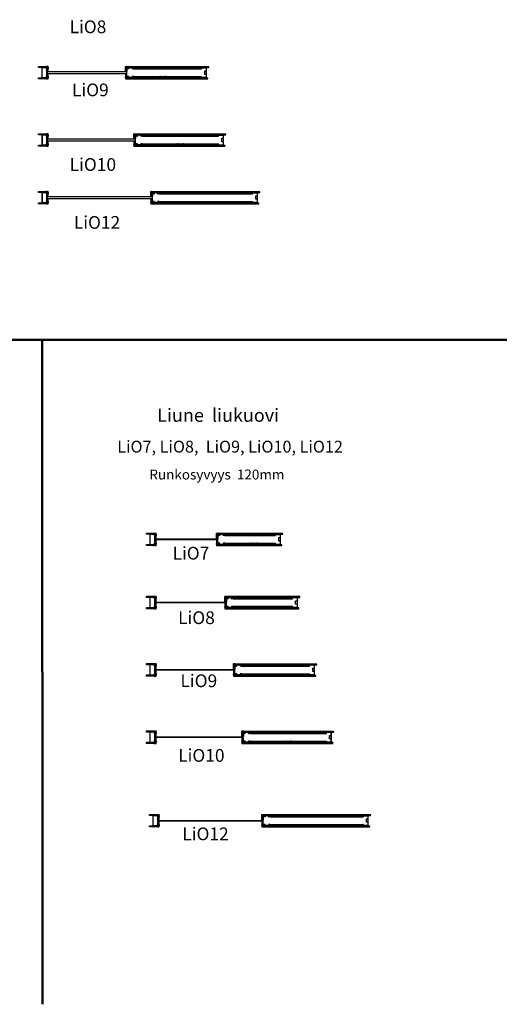
# Model space of a CAD drawing. Units: millimetres. Extents: x -58472 to -17321, y -92486 to -37860.
# Drawn here: x -29473 to -23823, y -61471 to -49873 of the extents above; entities that cross this region are included whole.
import ezdxf

# ---------------------------------------------------------------- set-up
doc = ezdxf.new("R2010")
doc.units = ezdxf.units.MM
doc.header["$MEASUREMENT"] = 0
doc.linetypes.add('DASHDOT', pattern=[1.0001, 0.5, -0.25, 0.0001, -0.25])
doc.layers.add('LIUNE_LEIKKAUS VIEW', color=7, linetype='Continuous', lineweight=25)
doc.layers.add('LIUNE_TEKSTIT', color=7, linetype='Continuous')
doc.styles.add('Arial', font='arial.ttf')
pattern_1 = [(45, (18830.565, -10384.475), (-6.1871843, 6.1871843), [])]
pattern_2 = [(45, (23189.673, -10445.961), (-6.1871843, 6.1871843), [])]
pattern_3 = [(45, (23041.021, -5691.0534), (-6.1871843, 6.1871843), [])]
pattern_4 = [(45, (58572.719, 0.0004), (-6.1871843, 6.1871843), [])]
pattern_5 = [(45, (54524.866, -5665.548), (-6.1871843, 6.1871843), [])]
pattern_6 = [(45, (58694.068, -5691.0534), (-6.1871843, 6.1871843), [])]
pattern_7 = [(45, (54483.692, -10384.475), (-6.1871843, 6.1871843), [])]
pattern_8 = [(45, (70482.615, 1768.717), (-6.1871843, 6.1871843), [])]

# ---------------------------------------------------------------- blocks, each defined once
blk = doc.blocks.new('Temp_120n25')
at = {"lineweight": 5}
h = blk.add_hatch(dxfattribs=at)
h.set_pattern_fill('ANSI31', color=256, scale=70, style=0)
h.set_pattern_definition([(45, (81086.5255, -24811.423), (-6.1871843, 6.1871843), [])])
h.paths.add_polyline_path([(105580, -41760), (105672, -41760), (105672, -41773), (105580, -41773)])
h = blk.add_hatch(dxfattribs=at)
h.set_pattern_fill('ANSI37', color=256, scale=70)
h.set_pattern_definition([(45, (-37.872, -0.15), (-6.18718434, 6.18718434), []), (135, (-37.872, -0.15), (-6.18718434, -6.18718434), [])])
edge = h.paths.add_edge_path()
edge.add_arc((105675, -41761), 1, 90, 180)
edge.add_line((105674, -41761), (105674, -41777))
edge.add_line((105674, -41777), (105681, -41777))
edge.add_line((105681, -41777), (105681, -41772))
edge.add_line((105681, -41772), (105693, -41772))
edge.add_line((105693, -41772), (105693, -41763))
edge.add_arc((105690, -41763), 3, 0, 90)
edge.add_line((105690, -41760), (105675, -41760))
edge = h.paths.add_edge_path()
edge.add_line((105693, -41787), (105681, -41787))
edge.add_line((105681, -41787), (105681, -41782))
edge.add_line((105681, -41782), (105674, -41782))
edge.add_line((105674, -41782), (105674, -41885))
edge.add_line((105674, -41885), (105681, -41885))
edge.add_line((105681, -41885), (105681, -41880))
edge.add_line((105681, -41880), (105693, -41880))
edge.add_line((105693, -41880), (105693, -41850))
edge.add_arc((105692, -41850), 1, 360, 438.3664)
edge.add_line((105692, -41849), (105685, -41848))
edge.add_arc((105685, -41847), 1, 180, 258.3664, ccw=False)
edge.add_line((105684, -41847), (105684, -41833))
edge.add_line((105684, -41833), (105684, -41820))
edge.add_arc((105685, -41820), 1, 101.6336, 180, ccw=False)
edge.add_line((105685, -41819), (105692, -41818))
edge.add_arc((105692, -41817), 1, 281.6336, 360)
edge.add_line((105693, -41817), (105693, -41787))
edge = h.paths.add_edge_path()
edge.add_arc((105690, -41903), 3, 270, 360)
edge.add_line((105693, -41903), (105693, -41895))
edge.add_line((105693, -41895), (105681, -41895))
edge.add_line((105681, -41895), (105681, -41890))
edge.add_line((105681, -41890), (105674, -41890))
edge.add_line((105674, -41890), (105674, -41906))
edge.add_line((105674, -41906), (105690, -41906))
at = {"lineweight": 25}
h = blk.add_hatch(dxfattribs=at)
h.set_pattern_fill('ANSI31', color=256, scale=70, style=0)
h.set_pattern_definition([(45, (81086.5255, -24832.423), (-6.1871843, 6.1871843), [])])
h.paths.add_polyline_path([(105580, -41893), (105672, -41893), (105672, -41906), (105580, -41906)])
for p, q in [((105580, -41760), (105673, -41760)), ((105673, -41773), (105580, -41773)), ((105619, -41776), (105619, -41890)), ((105620, -41777), (105620, -41890)), ((105671, -41773), (105622, -41773)), ((105671, -41775), (105622, -41775)), ((105673, -41789), (105673, -41777)), ((105673, -41788), (105674, -41788)), ((105674, -41761), (105674, -41906)), ((105674, -41788), (105674, -41776)), ((105674, -41777), (105674, -41782)), ((105681, -41777), (105674, -41777)), ((105674, -41778), (105674, -41783)), ((105681, -41782), (105674, -41782)), ((105690, -41760), (105675, -41760)), ((105681, -41777), (105681, -41782)), ((105684, -41833), (105684, -41820)), ((105684, -41847), (105684, -41833)), ((105685, -41819), (105692, -41818)), ((105685, -41848), (105692, -41849)), ((105693, -41817), (105693, -41763)), ((105693, -41772), (105693, -41787)), ((105693, -41903), (105693, -41850)), ((105580, -41893), (105672, -41893)), ((105672, -41906), (105580, -41906)), ((105622, -41892), (105671, -41892)), ((105622, -41893), (105671, -41893)), ((105673, -41890), (105673, -41878)), ((105673, -41878), (105674, -41878)), ((105674, -41890), (105674, -41878)), ((105674, -41884), (105674, -41889)), ((105674, -41885), (105674, -41890)), ((105681, -41885), (105674, -41885)), ((105674, -41906), (105674, -41889)), ((105681, -41890), (105674, -41890)), ((105674, -41906), (105690, -41906)), ((105681, -41885), (105681, -41890)), ((105693, -41880), (105693, -41895))]:
    blk.add_line(p, q, dxfattribs=at)
at = {"linetype": 'DASHDOT', "lineweight": 18, "ltscale": 10}
for p, q in [((105701, -41779), (105666, -41779)), ((105701, -41887), (105666, -41887))]:
    blk.add_line(p, q, dxfattribs=at)
at = {"linetype": 'Continuous'}
for p, q in [((105681, -41772), (105693, -41772)), ((105681, -41777), (105681, -41772)), ((105681, -41787), (105681, -41782)), ((105693, -41787), (105681, -41787)), ((105675, -41885), (105681, -41885)), ((105681, -41880), (105693, -41880)), ((105681, -41885), (105681, -41880)), ((105681, -41895), (105681, -41890)), ((105693, -41895), (105681, -41895))]:
    blk.add_line(p, q, dxfattribs=at)
at = {"lineweight": 25}
for centre, radius, start, end in [((105622, -41776), 3, 90, 180), ((105622, -41777), 2, 90, 180), ((105671, -41776), 3, 0, 90), ((105671, -41777), 2, 0, 90), ((105675, -41761), 1, 90, 180), ((105685, -41820), 1, 101.6336, 180), ((105685, -41847), 1, 180, 258.3664), ((105690, -41763), 3, 0, 90), ((105692, -41817), 1, 281.6336, 0), ((105692, -41850), 1, 0, 78.3664), ((105622, -41890), 3, 179.976, 270.0497), ((105622, -41890), 1.94, 175.3172, 270.7067), ((105671, -41890), 2, 269.9915, 359.9925), ((105671, -41890), 2.98, 269.701, 0.1136), ((105690, -41903), 3, 270, 0)]:
    blk.add_arc(centre, radius, start, end, dxfattribs=at)
at = {"layer": 'LIUNE_LEIKKAUS VIEW', "lineweight": 25, "ltscale": 300}
blk.add_line((105674, -41783), (105674, -41884), dxfattribs=at)
for points in [[(105580, -41773), (105580, -41768), (105580, -41766), (105580, -41760)], [(105673, -41773), (105672, -41768), (105673, -41766), (105673, -41760)], [(105580, -41906), (105580, -41901), (105580, -41899), (105580, -41893)], [(105672, -41906), (105672, -41901), (105672, -41899), (105672, -41893)]]:
    blk.add_lwpolyline(points, dxfattribs=at)
blk = doc.blocks.new('Temp_120k25_2')
at = {"lineweight": 5}
h = blk.add_hatch(dxfattribs=at)
h.set_pattern_fill('ANSI37', color=256, scale=70)
h.paths.add_polyline_path([(105770, -41760), (105756, -41760), (105752, -41760, 0.414226), (105751, -41761), (105751, -41772), (105763, -41772), (105763, -41777), (105770, -41777)])
h = blk.add_hatch(dxfattribs=at)
h.set_pattern_fill('ANSI37', color=256, scale=70)
h.paths.add_polyline_path([(105770, -41782), (105763, -41782), (105763, -41787), (105751, -41787), (105751, -41816, 0.412017), (105752, -41817), (105770, -41817)])
h.paths.add_polyline_path([(105770, -41850), (105753, -41850, 0.411621), (105751, -41852), (105751, -41880), (105763, -41880), (105763, -41885), (105770, -41885)])
h.paths.add_polyline_path([(105770, -41890), (105763, -41890), (105763, -41895), (105751, -41895), (105751, -41906, 0.411572), (105752, -41906), (105770, -41906)])
at = {"linetype": 'DASHDOT', "lineweight": 18, "ltscale": 10}
for p, q in [((105743, -41779), (105779, -41779)), ((105743, -41887), (105779, -41887))]:
    blk.add_line(p, q, dxfattribs=at)
at = {"linetype": 'Continuous'}
for p, q in [((105763, -41772), (105751, -41772)), ((105751, -41787), (105763, -41787)), ((105763, -41777), (105763, -41772)), ((105769, -41777), (105763, -41777)), ((105763, -41787), (105763, -41782)), ((105763, -41782), (105769, -41782)), ((105763, -41880), (105751, -41880)), ((105751, -41895), (105763, -41895)), ((105763, -41885), (105763, -41880)), ((105769, -41885), (105763, -41885)), ((105763, -41895), (105763, -41890)), ((105763, -41890), (105769, -41890))]:
    blk.add_line(p, q, dxfattribs=at)
at = {"lineweight": 25}
for p, q in [((105751, -41772), (105751, -41787)), ((105763, -41777), (105763, -41782)), ((105763, -41777), (105770, -41777)), ((105763, -41782), (105770, -41782)), ((105770, -41777), (105770, -41782)), ((105751, -41880), (105751, -41895)), ((105752, -41906), (105770, -41906)), ((105763, -41885), (105763, -41890)), ((105763, -41885), (105770, -41885)), ((105763, -41890), (105770, -41890)), ((105770, -41885), (105770, -41890))]:
    blk.add_line(p, q, dxfattribs=at)
at = {"layer": 'LIUNE_LEIKKAUS VIEW', "lineweight": 25, "ltscale": 300}
for p, q in [((105751, -41773), (105751, -41761)), ((105751, -41816), (105751, -41787)), ((105751, -41852), (105751, -41880)), ((105752, -41760), (105770, -41760)), ((105770, -41778), (105770, -41760)), ((105751, -41893), (105751, -41906)), ((105770, -41889), (105770, -41906))]:
    blk.add_line(p, q, dxfattribs=at)
for points in [[(105770, -41782), (105770, -41817), (105752, -41817)], [(105770, -41887), (105770, -41850), (105753, -41850)]]:
    blk.add_lwpolyline(points, dxfattribs=at)
for centre, radius, start, end in [((105752, -41761), 0.88, 89.9895, 179.9895), ((105752, -41816), 0.869, 179.2925, 270.2782), ((105753, -41852), 1.76, 89.9895, 179.9895), ((105752, -41906), 0.88, 179.9895, 269.9895)]:
    blk.add_arc(centre, radius, start, end, dxfattribs=at)
blk = doc.blocks.new('Temp_120n25_2')
at = {"layer": 'LIUNE_LEIKKAUS VIEW', "lineweight": 25, "ltscale": 300}
for p, q in [((86313, -41322), (86312, -41322)), ((86312, -41348), (86312, -41322)), ((86313, -41348), (86313, -41322)), ((86332, -41348), (86314, -41348)), ((86332, -41350), (86314, -41350)), ((86332, -41338), (86332, -41348)), ((86333, -41338), (86333, -41348)), ((86370, -41335), (86335, -41335)), ((86370, -41336), (86335, -41336)), ((86372, -41348), (86372, -41338)), ((86373, -41348), (86373, -41338)), ((86390, -41348), (86374, -41348)), ((86390, -41350), (86374, -41350)), ((86390, -41335), (86390, -41348)), ((86392, -41335), (86392, -41348)), ((86312, -41441), (86312, -41467)), ((86313, -41467), (86312, -41467)), ((86313, -41441), (86313, -41467)), ((86332, -41440), (86314, -41440)), ((86332, -41441), (86314, -41441)), ((86332, -41451), (86332, -41441)), ((86333, -41451), (86333, -41441)), ((86370, -41453), (86335, -41453)), ((86370, -41455), (86335, -41455)), ((86372, -41441), (86372, -41451)), ((86373, -41441), (86373, -41451)), ((86390, -41440), (86374, -41440)), ((86390, -41441), (86374, -41441)), ((86390, -41455), (86390, -41441)), ((86392, -41455), (86392, -41441))]:
    blk.add_line(p, q, dxfattribs=at)
at = {"layer": 'LIUNE_LEIKKAUS VIEW', "lineweight": 25}
for p, q in [((86312, -41322), (86313, -41322)), ((86390, -41335), (86392, -41335)), ((86312, -41467), (86313, -41467)), ((86390, -41455), (86392, -41455))]:
    blk.add_line(p, q, dxfattribs=at)
at = {"layer": 'LIUNE_LEIKKAUS VIEW', "lineweight": 25, "ltscale": 300}
for centre, radius, start, end in [((86314, -41348), 1.77, 180.2777, 269.8997), ((86314, -41348), 0.44, 180.0105, 270.0105), ((86335, -41338), 3.08, 90.0105, 180.0105), ((86332, -41348), 0.44, 270.0105, 0.0105), ((86332, -41348), 1.76, 270.0105, 0.0105), ((86335, -41338), 1.76, 90.0105, 180.0105), ((86370, -41338), 3.08, 0.0105, 90.0105), ((86370, -41338), 1.76, 0.0105, 90.0105), ((86374, -41348), 1.76, 180.0105, 270.0105), ((86374, -41348), 0.44, 180.0105, 270.0105), ((86390, -41348), 0.44, 270.0105, 0.0105), ((86390, -41348), 1.76, 270.0105, 0.0105), ((86314, -41441), 1.77, 90.1003, 179.7223), ((86314, -41441), 0.44, 89.9895, 179.9895), ((86332, -41441), 1.76, 359.9895, 89.9895), ((86332, -41441), 0.44, 359.9895, 89.9895), ((86335, -41451), 3.08, 179.9895, 269.9895), ((86335, -41451), 1.76, 179.9895, 269.9895), ((86370, -41451), 1.76, 269.9895, 359.9895), ((86370, -41451), 3.08, 269.9895, 359.9895), ((86374, -41441), 1.76, 89.9895, 179.9895), ((86374, -41441), 0.44, 89.9895, 179.9895), ((86390, -41441), 1.76, 359.9895, 89.9895), ((86390, -41441), 0.44, 359.9895, 89.9895)]:
    blk.add_arc(centre, radius, start, end, dxfattribs=at)
blk = doc.blocks.new('Temp_120p2')
at = {"layer": 'LIUNE_LEIKKAUS VIEW', "lineweight": 25}
for p, q in [((86201, -41336), (86203, -41336)), ((86280, -41336), (86281, -41336)), ((86203, -41456), (86201, -41456)), ((86225, -41456), (86258, -41456)), ((86281, -41456), (86280, -41456))]:
    blk.add_line(p, q, dxfattribs=at)
at = {"layer": 'LIUNE_LEIKKAUS VIEW', "lineweight": 25, "ltscale": 300}
for p, q in [((86201, -41349), (86201, -41336)), ((86203, -41336), (86203, -41349)), ((86203, -41349), (86221, -41349)), ((86203, -41351), (86221, -41351)), ((86222, -41349), (86222, -41339)), ((86223, -41349), (86223, -41339)), ((86225, -41336), (86260, -41336)), ((86225, -41337), (86260, -41337)), ((86262, -41339), (86262, -41349)), ((86263, -41339), (86263, -41349)), ((86263, -41349), (86280, -41349)), ((86263, -41351), (86280, -41351)), ((86280, -41349), (86280, -41336)), ((86281, -41349), (86281, -41336)), ((86201, -41456), (86201, -41442)), ((86203, -41441), (86221, -41441)), ((86203, -41456), (86203, -41442)), ((86203, -41442), (86221, -41442)), ((86205, -41441), (86205, -41441)), ((86222, -41442), (86222, -41453)), ((86223, -41442), (86223, -41453)), ((86225, -41454), (86258, -41454)), ((86260, -41453), (86260, -41442)), ((86261, -41453), (86261, -41442)), ((86262, -41441), (86280, -41441)), ((86262, -41442), (86280, -41442)), ((86280, -41442), (86280, -41456)), ((86281, -41442), (86281, -41456))]:
    blk.add_line(p, q, dxfattribs=at)
for centre, radius, start, end in [((86203, -41349), 1.76, 180.0105, 259.2396), ((86203, -41349), 0.44, 180.0105, 270.0105), ((86221, -41349), 1.76, 280.1397, 0.0105), ((86221, -41349), 0.44, 270.0105, 0.0105), ((86225, -41339), 3.08, 90.0866, 179.9789), ((86225, -41339), 1.76, 90.0105, 180.0105), ((86260, -41339), 3.07, 359.9723, 90.1025), ((86260, -41339), 1.76, 0.0105, 90.0105), ((86263, -41349), 1.73, 179.5524, 271.1164), ((86263, -41349), 0.44, 180.0105, 270.0105), ((86280, -41349), 1.73, 269.0893, 0.392), ((86280, -41349), 0.44, 270.0105, 0.0105), ((86203, -41442), 1.76, 90.0105, 180.0105), ((86203, -41442), 0.44, 90.0105, 180.0105), ((86221, -41442), 1.76, 0.0105, 90.0105), ((86221, -41442), 0.44, 0.0105, 90.0105), ((86225, -41453), 3.07, 179.9344, 270.1942), ((86225, -41453), 1.76, 180.0105, 270.0105), ((86258, -41453), 1.76, 270.0105, 0.0105), ((86258, -41453), 3.08, 270.0105, 0.0105), ((86262, -41442), 1.74, 89.666, 180.3047), ((86262, -41442), 0.44, 90.0105, 180.0105), ((86280, -41442), 1.73, 359.6176, 90.1409), ((86280, -41442), 0.44, 0.0105, 90.0105)]:
    blk.add_arc(centre, radius, start, end, dxfattribs=at)
blk = doc.blocks.new('Temp_St1')
at = {"layer": 'LIUNE_LEIKKAUS VIEW', "lineweight": 25, "ltscale": 300}
blk.add_lwpolyline([(35277, 7757), (35277, 7716), (35261, 7716), (35261, 7757)], close=True, dxfattribs=at)
blk = doc.blocks.new('Temp_120b')
at = {"lineweight": 25}
for p, q in [((25255, -17395), (25304, -17395)), ((25252, -17410), (25252, -17398)), ((25253, -17410), (25252, -17410)), ((25252, -17512), (25252, -17500)), ((25253, -17500), (25252, -17500)), ((25253, -17410), (25253, -17399)), ((25253, -17512), (25253, -17500)), ((25255, -17397), (25304, -17397)), ((25306, -17399), (25306, -17512)), ((25307, -17398), (25307, -17512)), ((25304, -17514), (25255, -17514)), ((25304, -17515), (25255, -17515))]:
    blk.add_line(p, q, dxfattribs=at)
for centre, radius, start, end in [((25255, -17398), 3, 90, 180), ((25304, -17398), 3, 360, 90), ((25255, -17399), 2, 90, 180), ((25255, -17512), 2, 180.0075, 270.0085), ((25304, -17399), 2, 0.2877, 89.9995), ((25304, -17512), 2, 270.009, 359.7123), ((25255, -17512), 3, 180.0068, 270.0083), ((25304, -17512), 3, 270.0085, 359.8084)]:
    blk.add_arc(centre, radius, start, end, dxfattribs=at)
at = {"lineweight": 5}
blk.add_blockref('Temp_St1', (-9971, -25191), dxfattribs=at)
blk = doc.blocks.new('LDLiO10_ELEM120_25')
at = {"linetype": 'ByBlock', "lineweight": 5}
h = blk.add_hatch(dxfattribs=at)
h.set_pattern_fill('ANSI31', color=256, scale=70, style=0)
h.set_pattern_definition(pattern_1)
edge = h.paths.add_edge_path()
edge.add_line((106960, -52158), (108020, -52158))
edge.add_line((106960, -52158), (106959, -52152))
edge.add_line((106959, -52152), (106960, -52151))
edge.add_line((106960, -52151), (106960, -52145))
edge = h.paths.add_edge_path()
edge.add_line((106960, -52145), (108020, -52145))
edge.add_line((108020, -52158), (108020, -52157))
edge.add_line((108020, -52157), (108022, -52153))
edge.add_line((108022, -52153), (108019, -52149))
edge.add_line((108019, -52149), (108020, -52145))
h = blk.add_hatch(dxfattribs=at)
h.set_pattern_fill('ANSI31', color=256, scale=70, style=0)
h.set_pattern_definition(pattern_1)
h.paths.add_polyline_path([(106960, -52278), (108009, -52278), (108008, -52282), (108010, -52286), (108009, -52291), (106960, -52291), (106960, -52287), (106960, -52282)])
at = {"lineweight": 25}
for p, q in [((107036, -52173), (107935, -52173)), ((107036, -52263), (107935, -52263))]:
    blk.add_line(p, q, dxfattribs=at)
at = {"linetype": 'ByBlock', "lineweight": 25}
blk.add_lwpolyline([(105921, -52205), (106952, -52205), (106952, -52230), (105921, -52230), (105921, -52205)], dxfattribs=at)
at = {"layer": 'LIUNE_LEIKKAUS VIEW', "color": 0, "lineweight": 25, "ltscale": 300}
for p, q in [((106960, -52145), (108020, -52145)), ((106960, -52291), (108009, -52291))]:
    blk.add_line(p, q, dxfattribs=at)
at = {"layer": 'LIUNE_LEIKKAUS VIEW', "lineweight": 25, "ltscale": 300}
for p, q in [((107938, -52158), (107988, -52158)), ((107838, -52278), (107888, -52278)), ((108009, -52291), (108010, -52286))]:
    blk.add_line(p, q, dxfattribs=at)
at = {"layer": 'LIUNE_LEIKKAUS VIEW', "color": 0, "lineweight": 25, "ltscale": 300}
for points in [[(106960, -52158), (106959, -52152), (106960, -52151), (106960, -52145)], [(106960, -52158), (108020, -52158)], [(106960, -52278), (108009, -52278)], [(106960, -52278), (106960, -52282), (106960, -52287), (106960, -52291)]]:
    blk.add_lwpolyline(points, dxfattribs=at)
at = {"layer": 'LIUNE_LEIKKAUS VIEW', "lineweight": 25, "ltscale": 300}
for points in [[(108020, -52158), (108020, -52157), (108022, -52153), (108019, -52149), (108020, -52145)], [(108009, -52278), (108009, -52278), (108008, -52282), (108010, -52286)]]:
    blk.add_lwpolyline(points, dxfattribs=at)
at = {"color": 0, "linetype": 'ByBlock', "lineweight": 25}
blk.add_blockref('Temp_120n25', (236, -10384), dxfattribs=at)
at = {"color": 0, "linetype": 'ByBlock', "lineweight": 5}
blk.add_blockref('Temp_120k25_2', (1188, -10384), dxfattribs=at)
at = {"lineweight": 25}
for name, p in [('Temp_120n25_2', (20646, -10823)), ('Temp_120p2', (21244, -10822)), ('Temp_120b', (82683, -34763))]:
    blk.add_blockref(name, p, dxfattribs=at)
blk = doc.blocks.new('LDLiO12_ELEM120_25')
at = {"lineweight": 5}
h = blk.add_hatch(dxfattribs=at)
h.set_pattern_fill('ANSI31', color=256, scale=70, style=0)
h.set_pattern_definition(pattern_2)
edge = h.paths.add_edge_path()
edge.add_line((111319, -52219), (112579, -52219))
edge.add_line((111319, -52219), (111318, -52214))
edge.add_line((111318, -52214), (111319, -52212))
edge.add_line((111319, -52212), (111319, -52206))
edge = h.paths.add_edge_path()
edge.add_line((111319, -52206), (112579, -52206))
edge.add_line((112579, -52219), (112579, -52219))
edge.add_line((112579, -52219), (112581, -52215))
edge.add_line((112581, -52215), (112578, -52210))
edge.add_line((112578, -52210), (112579, -52206))
h = blk.add_hatch(dxfattribs=at)
h.set_pattern_fill('ANSI31', color=256, scale=70, style=0)
h.set_pattern_definition(pattern_2)
edge = h.paths.add_edge_path()
edge.add_line((111319, -52339), (112568, -52339))
edge.add_line((112568, -52339), (112567, -52344))
edge.add_line((112567, -52344), (112569, -52348))
edge.add_line((112568, -52352), (112569, -52348))
edge.add_line((111319, -52352), (112568, -52352))
edge.add_line((111319, -52339), (111319, -52344))
edge.add_line((111319, -52344), (111319, -52348))
edge.add_line((111319, -52348), (111319, -52352))
at = {"lineweight": 25}
for p, q in [((111395, -52234), (112494, -52234)), ((111395, -52324), (112494, -52324))]:
    blk.add_line(p, q, dxfattribs=at)
blk.add_lwpolyline([(110080, -52267), (111311, -52267), (111311, -52292), (110080, -52292), (110080, -52267)], dxfattribs=at)
at = {"layer": 'LIUNE_LEIKKAUS VIEW', "color": 0, "lineweight": 25, "ltscale": 300}
for p, q in [((111319, -52206), (112579, -52206)), ((111319, -52352), (112568, -52352))]:
    blk.add_line(p, q, dxfattribs=at)
at = {"layer": 'LIUNE_LEIKKAUS VIEW', "lineweight": 25, "ltscale": 300}
for p, q in [((112197, -52339), (112247, -52339)), ((112568, -52352), (112569, -52348))]:
    blk.add_line(p, q, dxfattribs=at)
at = {"layer": 'LIUNE_LEIKKAUS VIEW', "color": 0, "lineweight": 25, "ltscale": 300}
for points in [[(111319, -52219), (111318, -52214), (111319, -52212), (111319, -52206)], [(111319, -52219), (112579, -52219)], [(111319, -52339), (112568, -52339)], [(111319, -52339), (111319, -52344), (111319, -52348), (111319, -52352)]]:
    blk.add_lwpolyline(points, dxfattribs=at)
at = {"layer": 'LIUNE_LEIKKAUS VIEW', "lineweight": 25, "ltscale": 300}
for points in [[(112579, -52219), (112579, -52219), (112581, -52215), (112578, -52210), (112579, -52206)], [(112568, -52339), (112568, -52339), (112567, -52344), (112569, -52348)]]:
    blk.add_lwpolyline(points, dxfattribs=at)
at = {"color": 0, "lineweight": 25}
blk.add_blockref('Temp_120n25', (4395, -10446), dxfattribs=at)
at = {"color": 0, "lineweight": 5}
blk.add_blockref('Temp_120k25_2', (5547, -10446), dxfattribs=at)
at = {"lineweight": 25}
for name, p in [('Temp_120n25_2', (25005, -10885)), ('Temp_120p2', (25704, -10884)), ('Temp_120b', (87242, -34824))]:
    blk.add_blockref(name, p, dxfattribs=at)
blk = doc.blocks.new('LDLiO9_ELEM120_25')
at = {"linetype": 'ByBlock', "lineweight": 5}
h = blk.add_hatch(dxfattribs=at)
h.set_pattern_fill('ANSI31', color=256, scale=70, style=0)
h.set_pattern_definition(pattern_3)
edge = h.paths.add_edge_path()
edge.add_line((111170, -47465), (112131, -47465))
edge.add_line((111170, -47465), (111170, -47459))
edge.add_line((111170, -47459), (111170, -47457))
edge.add_line((111170, -47457), (111170, -47452))
edge = h.paths.add_edge_path()
edge.add_line((111170, -47452), (112131, -47452))
edge.add_line((112131, -47465), (112131, -47464))
edge.add_line((112131, -47464), (112133, -47460))
edge.add_line((112133, -47460), (112130, -47456))
edge.add_line((112130, -47456), (112131, -47452))
h = blk.add_hatch(dxfattribs=at)
h.set_pattern_fill('ANSI31', color=256, scale=70, style=0)
h.set_pattern_definition(pattern_3)
edge = h.paths.add_edge_path()
edge.add_line((111170, -47585), (112119, -47585))
edge.add_line((112119, -47585), (112118, -47589))
edge.add_line((112118, -47589), (112121, -47593))
edge.add_line((112119, -47598), (112121, -47593))
edge.add_line((111170, -47598), (112119, -47598))
edge.add_line((111170, -47585), (111171, -47589))
edge.add_line((111171, -47589), (111170, -47593))
edge.add_line((111170, -47593), (111170, -47598))
at = {"lineweight": 25}
for p, q in [((111246, -47480), (112046, -47480)), ((111246, -47570), (112046, -47570))]:
    blk.add_line(p, q, dxfattribs=at)
at = {"linetype": 'ByBlock', "lineweight": 25}
blk.add_lwpolyline([(110232, -47512), (111163, -47512), (111163, -47537), (110232, -47537), (110232, -47512)], dxfattribs=at)
at = {"layer": 'LIUNE_LEIKKAUS VIEW', "color": 0, "lineweight": 25, "ltscale": 300}
for p, q in [((111170, -47452), (112131, -47452)), ((111170, -47598), (112119, -47598))]:
    blk.add_line(p, q, dxfattribs=at)
at = {"layer": 'LIUNE_LEIKKAUS VIEW', "lineweight": 25, "ltscale": 300}
blk.add_line((112119, -47598), (112121, -47593), dxfattribs=at)
at = {"layer": 'LIUNE_LEIKKAUS VIEW', "color": 0, "lineweight": 25, "ltscale": 300}
for points in [[(111170, -47465), (111170, -47459), (111170, -47457), (111170, -47452)], [(111170, -47465), (112131, -47465)], [(111170, -47585), (112119, -47585)], [(111170, -47585), (111171, -47589), (111170, -47593), (111170, -47598)]]:
    blk.add_lwpolyline(points, dxfattribs=at)
at = {"layer": 'LIUNE_LEIKKAUS VIEW', "lineweight": 25, "ltscale": 300}
for points in [[(112131, -47465), (112131, -47464), (112133, -47460), (112130, -47456), (112131, -47452)], [(112119, -47585), (112119, -47585), (112118, -47589), (112121, -47593)]]:
    blk.add_lwpolyline(points, dxfattribs=at)
at = {"color": 0, "linetype": 'ByBlock', "lineweight": 25}
blk.add_blockref('Temp_120n25', (4546, -5691), dxfattribs=at)
at = {"color": 0, "linetype": 'ByBlock', "lineweight": 5}
blk.add_blockref('Temp_120k25_2', (5398, -5691), dxfattribs=at)
at = {"lineweight": 25}
for name, p in [('Temp_120n25_2', (24856, -6130)), ('Temp_120p2', (25355, -6129)), ('Temp_120b', (86794, -30069))]:
    blk.add_blockref(name, p, dxfattribs=at)
blk = doc.blocks.new('Temp_120k8_2')
at = {"lineweight": 5}
h = blk.add_hatch(dxfattribs=at)
h.set_pattern_fill('ANSI37', color=256, scale=70)
h.paths.add_polyline_path([(142378, -41760), (142365, -41760), (142361, -41760, 0.413456), (142360, -41761), (142360, -41772), (142372, -41772), (142372, -41777), (142378, -41777)])
h.paths.add_polyline_path([(142378, -41782), (142372, -41782), (142372, -41787), (142360, -41787), (142360, -41826, 0.416398), (142361, -41826), (142378, -41826), (142378, -41825), (142378, -41813)])
h.paths.add_polyline_path([(142378, -41841), (142361, -41841, 0.416105), (142360, -41843), (142360, -41880), (142372, -41880), (142372, -41885), (142378, -41885)])
h.paths.add_polyline_path([(142378, -41890), (142372, -41890), (142372, -41895), (142360, -41895), (142360, -41906, 0.414588), (142361, -41906), (142378, -41906)])
at = {"linetype": 'DASHDOT', "lineweight": 18, "ltscale": 10}
for p, q in [((142352, -41779), (142387, -41779)), ((142352, -41887), (142387, -41887))]:
    blk.add_line(p, q, dxfattribs=at)
at = {"linetype": 'Continuous'}
for p, q in [((142372, -41772), (142360, -41772)), ((142360, -41787), (142372, -41787)), ((142372, -41777), (142372, -41772)), ((142378, -41777), (142372, -41777)), ((142372, -41787), (142372, -41782)), ((142372, -41782), (142378, -41782)), ((142372, -41880), (142360, -41880)), ((142360, -41895), (142372, -41895)), ((142372, -41885), (142372, -41880)), ((142378, -41885), (142372, -41885)), ((142372, -41895), (142372, -41890)), ((142372, -41890), (142378, -41890))]:
    blk.add_line(p, q, dxfattribs=at)
at = {"lineweight": 25}
for p, q in [((142360, -41772), (142360, -41787)), ((142372, -41777), (142372, -41782)), ((142372, -41777), (142378, -41777)), ((142372, -41782), (142378, -41782)), ((142378, -41777), (142378, -41782)), ((142378, -41813), (142378, -41825)), ((142360, -41880), (142360, -41895)), ((142372, -41885), (142372, -41890)), ((142372, -41885), (142378, -41885)), ((142372, -41890), (142378, -41890)), ((142378, -41884), (142378, -41889))]:
    blk.add_line(p, q, dxfattribs=at)
at = {"color": 0, "lineweight": 25}
blk.add_line((142361, -41906), (142378, -41906), dxfattribs=at)
at = {"layer": 'LIUNE_LEIKKAUS VIEW', "color": 0, "lineweight": 25, "ltscale": 300}
for p, q in [((142360, -41772), (142360, -41761)), ((142360, -41772), (142360, -41786)), ((142360, -41825), (142360, -41787)), ((142360, -41843), (142360, -41880)), ((142361, -41760), (142378, -41760)), ((142378, -41777), (142378, -41760)), ((142360, -41894), (142360, -41906)), ((142378, -41885), (142378, -41890)), ((142378, -41890), (142378, -41906))]:
    blk.add_line(p, q, dxfattribs=at)
for points in [[(142378, -41825), (142378, -41826), (142361, -41826)], [(142378, -41885), (142378, -41841), (142361, -41841)], [(142378, -41782), (142378, -41813)]]:
    blk.add_lwpolyline(points, dxfattribs=at)
for centre, radius, start, end in [((142361, -41761), 0.88, 89.9895, 179.9895), ((142361, -41826), 0.869, 179.2925, 270.2782), ((142361, -41843), 1.76, 89.9895, 179.9895), ((142361, -41906), 0.88, 179.9895, 269.9895)]:
    blk.add_arc(centre, radius, start, end, dxfattribs=at)
blk = doc.blocks.new('Temp_120n8')
at = {"lineweight": 5}
h = blk.add_hatch(dxfattribs=at)
h.set_pattern_fill('ANSI31', color=256, scale=70, style=0)
h.set_pattern_definition([(45, (117398.784, -24811.421), (-6.1871843, 6.1871843), [])])
h.paths.add_polyline_path([(141893, -41760), (141985, -41760), (141985, -41773), (141893, -41773)])
h = blk.add_hatch(dxfattribs=at)
h.set_pattern_fill('ANSI37', color=256, scale=70)
h.paths.add_polyline_path([(141987, -41760, 0.348804), (141986, -41761), (141986, -41777), (141993, -41777), (141993, -41772), (142005, -41772), (142005, -41761, 0.263562), (142004, -41760)])
h = blk.add_hatch(dxfattribs=at)
h.set_pattern_fill('ANSI37', color=256, scale=70)
edge = h.paths.add_edge_path()
edge.add_line((142005, -41787), (141993, -41787))
edge.add_line((141993, -41787), (141993, -41782))
edge.add_line((141993, -41782), (141986, -41782))
edge.add_line((141986, -41782), (141986, -41885))
edge.add_line((141986, -41885), (141993, -41885))
edge.add_line((141993, -41885), (141993, -41880))
edge.add_line((141993, -41880), (142005, -41880))
edge.add_line((142005, -41880), (142005, -41843))
edge.add_arc((142003, -41843), 1.79, 0.6092, 69.3741)
edge.add_line((142004, -41841), (141997, -41839))
edge.add_arc((141998, -41838), 0.885, 180.0105, 248.1098, ccw=False)
edge.add_line((141997, -41838), (141997, -41829))
edge.add_arc((141998, -41829), 0.885, 111.8981, 181.4727, ccw=False)
edge.add_line((141997, -41828), (142004, -41825))
edge.add_arc((142003, -41824), 1.77, 291.8981, 359.9958)
edge.add_line((142005, -41824), (142005, -41787))
at = {"lineweight": 25}
h = blk.add_hatch(dxfattribs=at)
h.set_pattern_fill('ANSI31', color=256, scale=70, style=0)
h.set_pattern_definition([(45, (117398.784, -24832.421), (-6.1871843, 6.1871843), [])])
h.paths.add_polyline_path([(141892, -41893), (141984, -41893), (141984, -41906), (141892, -41906)])
at = {"lineweight": 5}
h = blk.add_hatch(dxfattribs=at)
h.set_pattern_fill('ANSI37', color=256, scale=70)
h.paths.add_polyline_path([(142004, -41906, 0.201927), (142005, -41906), (142005, -41895), (141993, -41895), (141993, -41890), (141986, -41890), (141986, -41906, 0.413929), (141987, -41906)])
at = {"lineweight": 25}
for p, q in [((141893, -41760), (141985, -41760)), ((141985, -41773), (141893, -41773)), ((141931, -41776), (141931, -41890)), ((141933, -41777), (141933, -41890)), ((141983, -41773), (141934, -41773)), ((141983, -41775), (141935, -41775)), ((141985, -41789), (141985, -41777)), ((141985, -41788), (141986, -41788)), ((141986, -41788), (141986, -41776)), ((141986, -41777), (141986, -41782)), ((141993, -41777), (141986, -41777)), ((141993, -41782), (141986, -41782)), ((141993, -41777), (141993, -41782)), ((142005, -41772), (142005, -41787)), ((141892, -41893), (141985, -41893)), ((141985, -41906), (141892, -41906)), ((141934, -41893), (141983, -41893)), ((141935, -41892), (141983, -41892)), ((141985, -41890), (141985, -41878)), ((141985, -41878), (141986, -41878)), ((141986, -41884), (141986, -41889)), ((141993, -41885), (141986, -41885)), ((141993, -41890), (141986, -41890)), ((141993, -41885), (141993, -41890)), ((142005, -41880), (142005, -41895))]:
    blk.add_line(p, q, dxfattribs=at)
at = {"linetype": 'DASHDOT', "lineweight": 18, "ltscale": 10}
for p, q in [((142013, -41779), (141978, -41779)), ((142013, -41887), (141978, -41887))]:
    blk.add_line(p, q, dxfattribs=at)
at = {"linetype": 'Continuous'}
for p, q in [((141993, -41772), (142005, -41772)), ((141993, -41777), (141993, -41772)), ((141993, -41787), (141993, -41782)), ((142005, -41787), (141993, -41787)), ((141987, -41885), (141993, -41885)), ((141993, -41889), (141987, -41889)), ((141993, -41880), (142005, -41880)), ((141993, -41885), (141993, -41880)), ((141993, -41895), (141993, -41890)), ((142005, -41895), (141993, -41895))]:
    blk.add_line(p, q, dxfattribs=at)
at = {"lineweight": 25}
for centre, radius, start, end in [((141934, -41776), 3, 90, 180), ((141935, -41777), 2, 90, 180), ((141983, -41776), 3, 0, 90), ((141983, -41777), 2, 0, 90), ((141934, -41890), 3, 180, 269.9917), ((141935, -41890), 1.94, 175.3172, 270.7067), ((141983, -41890), 2, 269.9915, 359.9925), ((141983, -41890), 3, 269.9917, 359.9932)]:
    blk.add_arc(centre, radius, start, end, dxfattribs=at)
at = {"color": 0, "lineweight": 25}
for centre, radius, start, end in [((142004, -41761), 0.999, 16.4004, 75.4613), ((142004, -41905), 1.32, 292.4545, 338.1187)]:
    blk.add_arc(centre, radius, start, end, dxfattribs=at)
at = {"layer": 'LIUNE_LEIKKAUS VIEW', "color": 0, "lineweight": 25, "ltscale": 300}
for p, q in [((141986, -41761), (141986, -41778)), ((141986, -41783), (141986, -41884)), ((141987, -41760), (142004, -41760)), ((141997, -41828), (142004, -41825)), ((141997, -41838), (141997, -41829)), ((141997, -41839), (142004, -41842)), ((142005, -41773), (142005, -41761)), ((142005, -41824), (142005, -41787)), ((142005, -41880), (142005, -41843)), ((141986, -41906), (141986, -41889)), ((141987, -41906), (142004, -41906)), ((142005, -41906), (142005, -41893))]:
    blk.add_line(p, q, dxfattribs=at)
at = {"layer": 'LIUNE_LEIKKAUS VIEW', "lineweight": 25, "ltscale": 300}
for points in [[(141893, -41773), (141892, -41768), (141893, -41766), (141893, -41760)], [(141985, -41773), (141985, -41768), (141985, -41766), (141985, -41760)], [(141892, -41906), (141892, -41901), (141892, -41899), (141892, -41893)], [(141985, -41906), (141984, -41901), (141985, -41899), (141985, -41893)]]:
    blk.add_lwpolyline(points, dxfattribs=at)
at = {"layer": 'LIUNE_LEIKKAUS VIEW', "color": 0, "lineweight": 25, "ltscale": 300}
for centre, radius, start, end in [((141987, -41761), 0.895, 104.4047, 178.6798), ((141998, -41829), 0.885, 111.8902, 179.9895), ((141998, -41838), 0.885, 180.0105, 248.1098), ((142003, -41824), 1.77, 291.8902, 359.9895), ((142003, -41843), 1.79, 0.6092, 67.8845), ((141987, -41906), 0.885, 179.9895, 269.9895)]:
    blk.add_arc(centre, radius, start, end, dxfattribs=at)
blk = doc.blocks.new('LDLiO7_ELEM120_8')
at = {"linetype": 'ByBlock', "lineweight": 5}
h = blk.add_hatch(dxfattribs=at)
h.set_pattern_fill('ANSI31', color=256, scale=70, style=0)
h.set_pattern_definition(pattern_4)
edge = h.paths.add_edge_path()
edge.add_line((146702, -41773), (147462, -41773))
edge.add_line((146702, -41773), (146701, -41768))
edge.add_line((146701, -41768), (146702, -41766))
edge.add_line((146702, -41766), (146702, -41760))
edge = h.paths.add_edge_path()
edge.add_line((146702, -41760), (147462, -41760))
edge.add_line((147462, -41773), (147462, -41773))
edge.add_line((147462, -41773), (147464, -41769))
edge.add_line((147464, -41769), (147461, -41764))
edge.add_line((147461, -41764), (147462, -41760))
h = blk.add_hatch(dxfattribs=at)
h.set_pattern_fill('ANSI31', color=256, scale=70, style=0)
h.set_pattern_definition(pattern_4)
edge = h.paths.add_edge_path()
edge.add_line((146702, -41893), (147451, -41893))
edge.add_line((147451, -41893), (147450, -41898))
edge.add_line((147450, -41898), (147452, -41902))
edge.add_line((147451, -41906), (147452, -41902))
edge.add_line((146702, -41907), (147451, -41906))
edge.add_line((146702, -41893), (146702, -41898))
edge.add_line((146702, -41898), (146702, -41902))
edge.add_line((146702, -41902), (146702, -41906))
at = {"lineweight": 25}
for p, q in [((146778, -41788), (147377, -41788)), ((146778, -41878), (147377, -41878))]:
    blk.add_line(p, q, dxfattribs=at)
at = {"linetype": 'ByBlock', "lineweight": 25}
blk.add_lwpolyline([(145965, -41829), (146696, -41829), (146696, -41837), (145965, -41837), (145965, -41829)], dxfattribs=at)
at = {"layer": 'LIUNE_LEIKKAUS VIEW', "color": 0, "lineweight": 25, "ltscale": 300}
for p, q in [((146702, -41760), (147462, -41760)), ((146702, -41907), (147451, -41906))]:
    blk.add_line(p, q, dxfattribs=at)
at = {"layer": 'LIUNE_LEIKKAUS VIEW', "lineweight": 25, "ltscale": 300}
blk.add_line((147451, -41906), (147452, -41902), dxfattribs=at)
at = {"layer": 'LIUNE_LEIKKAUS VIEW', "color": 0, "lineweight": 25, "ltscale": 300}
for points in [[(146702, -41773), (146701, -41768), (146702, -41766), (146702, -41760)], [(146702, -41773), (147462, -41773)], [(146702, -41893), (147451, -41893)], [(146702, -41893), (146702, -41898), (146702, -41902), (146702, -41906)]]:
    blk.add_lwpolyline(points, dxfattribs=at)
at = {"layer": 'LIUNE_LEIKKAUS VIEW', "lineweight": 25, "ltscale": 300}
for points in [[(147462, -41773), (147462, -41773), (147464, -41769), (147461, -41764), (147462, -41760)], [(147451, -41893), (147451, -41893), (147450, -41898), (147452, -41902)]]:
    blk.add_lwpolyline(points, dxfattribs=at)
at = {"linetype": 'ByBlock', "lineweight": 5}
for name, p in [('Temp_120n8', (3966, 0)), ('Temp_120k8_2', (4321, 0))]:
    blk.add_blockref(name, p, dxfattribs=at)
at = {"lineweight": 25}
for name, p in [('Temp_120n25_2', (60388, -439)), ('Temp_120p2', (60887, -438)), ('Temp_120b', (122125, -24378))]:
    blk.add_blockref(name, p, dxfattribs=at)
blk = doc.blocks.new('LDLiO8_ELEM120_8')
at = {"linetype": 'ByBlock', "lineweight": 5}
h = blk.add_hatch(dxfattribs=at)
h.set_pattern_fill('ANSI31', color=256, scale=70, style=0)
h.set_pattern_definition(pattern_5)
edge = h.paths.add_edge_path()
edge.add_line((142654, -47439), (143515, -47439))
edge.add_line((142654, -47439), (142654, -47433))
edge.add_line((142654, -47433), (142654, -47432))
edge.add_line((142654, -47432), (142654, -47426))
edge = h.paths.add_edge_path()
edge.add_line((142654, -47426), (143515, -47426))
edge.add_line((143515, -47439), (143515, -47438))
edge.add_line((143515, -47438), (143517, -47434))
edge.add_line((143517, -47434), (143514, -47430))
edge.add_line((143514, -47430), (143515, -47426))
h = blk.add_hatch(dxfattribs=at)
h.set_pattern_fill('ANSI31', color=256, scale=70, style=0)
h.set_pattern_definition(pattern_5)
edge = h.paths.add_edge_path()
edge.add_line((142654, -47559), (143503, -47559))
edge.add_line((143503, -47559), (143502, -47563))
edge.add_line((143502, -47563), (143505, -47567))
edge.add_line((143503, -47572), (143505, -47567))
edge.add_line((142654, -47572), (143503, -47572))
edge.add_line((142654, -47559), (142654, -47563))
edge.add_line((142654, -47563), (142654, -47568))
edge.add_line((142654, -47568), (142654, -47572))
at = {"lineweight": 25}
for p, q in [((142730, -47454), (143430, -47454)), ((142730, -47544), (143430, -47544))]:
    blk.add_line(p, q, dxfattribs=at)
at = {"linetype": 'ByBlock', "lineweight": 25}
blk.add_lwpolyline([(141816, -47495), (142647, -47495), (142647, -47503), (141816, -47503), (141816, -47495)], dxfattribs=at)
at = {"layer": 'LIUNE_LEIKKAUS VIEW', "color": 0, "lineweight": 25, "ltscale": 300}
for p, q in [((142654, -47426), (143515, -47426)), ((142654, -47572), (143503, -47572))]:
    blk.add_line(p, q, dxfattribs=at)
at = {"layer": 'LIUNE_LEIKKAUS VIEW', "lineweight": 25, "ltscale": 300}
blk.add_line((143503, -47572), (143505, -47567), dxfattribs=at)
at = {"layer": 'LIUNE_LEIKKAUS VIEW', "color": 0, "lineweight": 25, "ltscale": 300}
for points in [[(142654, -47439), (142654, -47433), (142654, -47432), (142654, -47426)], [(142654, -47439), (143515, -47439)], [(142654, -47559), (143503, -47559)], [(142654, -47559), (142654, -47563), (142654, -47568), (142654, -47572)]]:
    blk.add_lwpolyline(points, dxfattribs=at)
at = {"layer": 'LIUNE_LEIKKAUS VIEW', "lineweight": 25, "ltscale": 300}
for points in [[(143515, -47439), (143515, -47438), (143517, -47434), (143514, -47430), (143515, -47426)], [(143503, -47559), (143503, -47559), (143502, -47563), (143505, -47567)]]:
    blk.add_lwpolyline(points, dxfattribs=at)
at = {"linetype": 'ByBlock', "lineweight": 5}
for name, p in [('Temp_120n8', (-182, -5666)), ('Temp_120k8_2', (273, -5666))]:
    blk.add_blockref(name, p, dxfattribs=at)
at = {"lineweight": 25}
for name, p in [('Temp_120n25_2', (56340, -6105)), ('Temp_120p2', (56839, -6103)), ('Temp_120b', (118177, -30044))]:
    blk.add_blockref(name, p, dxfattribs=at)
blk = doc.blocks.new('LDLiO9_ELEM120_8')
at = {"linetype": 'ByBlock', "lineweight": 5}
h = blk.add_hatch(dxfattribs=at)
h.set_pattern_fill('ANSI31', color=256, scale=70, style=0)
h.set_pattern_definition(pattern_6)
edge = h.paths.add_edge_path()
edge.add_line((146823, -47465), (147784, -47465))
edge.add_line((146823, -47465), (146823, -47459))
edge.add_line((146823, -47459), (146823, -47457))
edge.add_line((146823, -47457), (146823, -47452))
edge = h.paths.add_edge_path()
edge.add_line((146823, -47452), (147784, -47452))
edge.add_line((147784, -47465), (147784, -47464))
edge.add_line((147784, -47464), (147786, -47460))
edge.add_line((147786, -47460), (147783, -47456))
edge.add_line((147783, -47456), (147784, -47452))
h = blk.add_hatch(dxfattribs=at)
h.set_pattern_fill('ANSI31', color=256, scale=70, style=0)
h.set_pattern_definition(pattern_6)
h.paths.add_polyline_path([(146823, -47585), (147772, -47585), (147771, -47589), (147774, -47593), (147772, -47598), (146823, -47598), (146823, -47593), (146824, -47589)])
at = {"lineweight": 25}
for p, q in [((146899, -47480), (147699, -47480)), ((146899, -47570), (147699, -47570))]:
    blk.add_line(p, q, dxfattribs=at)
at = {"linetype": 'ByBlock', "lineweight": 25}
blk.add_lwpolyline([(145885, -47521), (146816, -47521), (146816, -47529), (145885, -47529), (145885, -47521)], dxfattribs=at)
at = {"layer": 'LIUNE_LEIKKAUS VIEW', "color": 0, "lineweight": 25, "ltscale": 300}
for p, q in [((146823, -47452), (147784, -47452)), ((146823, -47598), (147772, -47598))]:
    blk.add_line(p, q, dxfattribs=at)
at = {"layer": 'LIUNE_LEIKKAUS VIEW', "lineweight": 25, "ltscale": 300}
blk.add_line((147772, -47598), (147774, -47593), dxfattribs=at)
at = {"layer": 'LIUNE_LEIKKAUS VIEW', "color": 0, "lineweight": 25, "ltscale": 300}
for points in [[(146823, -47465), (146823, -47459), (146823, -47457), (146823, -47452)], [(146823, -47465), (147784, -47465)], [(146823, -47585), (147772, -47585)], [(146823, -47585), (146824, -47589), (146823, -47593), (146823, -47598)]]:
    blk.add_lwpolyline(points, dxfattribs=at)
at = {"layer": 'LIUNE_LEIKKAUS VIEW', "lineweight": 25, "ltscale": 300}
for points in [[(147784, -47465), (147784, -47464), (147786, -47460), (147783, -47456), (147784, -47452)], [(147772, -47585), (147772, -47585), (147771, -47589), (147774, -47593)]]:
    blk.add_lwpolyline(points, dxfattribs=at)
at = {"linetype": 'ByBlock', "lineweight": 5}
blk.add_blockref('Temp_120n8', (3887, -5691), dxfattribs=at)
at = {"lineweight": 5}
blk.add_blockref('Temp_120k8_2', (4443, -5691), dxfattribs=at)
at = {"lineweight": 25}
for name, p in [('Temp_120n25_2', (60509, -6130)), ('Temp_120p2', (61009, -6129)), ('Temp_120b', (122447, -30069))]:
    blk.add_blockref(name, p, dxfattribs=at)
blk = doc.blocks.new('LDLiO10_ELEM120_8')
at = {"lineweight": 5}
h = blk.add_hatch(dxfattribs=at)
h.set_pattern_fill('ANSI31', color=256, scale=70, style=0)
h.set_pattern_definition(pattern_7)
edge = h.paths.add_edge_path()
edge.add_line((142613, -52158), (143673, -52158))
edge.add_line((142613, -52158), (142612, -52152))
edge.add_line((142612, -52152), (142613, -52151))
edge.add_line((142613, -52151), (142613, -52145))
edge = h.paths.add_edge_path()
edge.add_line((142613, -52145), (143673, -52145))
edge.add_line((143673, -52158), (143673, -52157))
edge.add_line((143673, -52157), (143675, -52153))
edge.add_line((143675, -52153), (143672, -52149))
edge.add_line((143672, -52149), (143673, -52145))
h = blk.add_hatch(dxfattribs=at)
h.set_pattern_fill('ANSI31', color=256, scale=70, style=0)
h.set_pattern_definition(pattern_7)
edge = h.paths.add_edge_path()
edge.add_line((142613, -52278), (143662, -52278))
edge.add_line((143662, -52278), (143661, -52282))
edge.add_line((143661, -52282), (143663, -52286))
edge.add_line((143662, -52291), (143663, -52286))
edge.add_line((142613, -52291), (143662, -52291))
edge.add_line((142613, -52278), (142613, -52282))
edge.add_line((142613, -52282), (142613, -52287))
edge.add_line((142613, -52287), (142613, -52291))
at = {"lineweight": 25}
for p, q in [((142689, -52173), (143588, -52173)), ((142689, -52263), (143588, -52263))]:
    blk.add_line(p, q, dxfattribs=at)
blk.add_lwpolyline([(141574, -52213), (142605, -52214), (142605, -52222), (141574, -52222), (141574, -52213)], dxfattribs=at)
at = {"layer": 'LIUNE_LEIKKAUS VIEW', "color": 0, "lineweight": 25, "ltscale": 300}
for p, q in [((142613, -52145), (143673, -52145)), ((142613, -52291), (143662, -52291))]:
    blk.add_line(p, q, dxfattribs=at)
at = {"layer": 'LIUNE_LEIKKAUS VIEW', "lineweight": 25, "ltscale": 300}
for p, q in [((143491, -52278), (143541, -52278)), ((143662, -52291), (143663, -52286))]:
    blk.add_line(p, q, dxfattribs=at)
at = {"layer": 'LIUNE_LEIKKAUS VIEW', "color": 0, "lineweight": 25, "ltscale": 300}
for points in [[(142613, -52158), (142612, -52152), (142613, -52151), (142613, -52145)], [(142613, -52158), (143673, -52158)], [(142613, -52278), (143662, -52278)], [(142613, -52278), (142613, -52282), (142613, -52287), (142613, -52291)]]:
    blk.add_lwpolyline(points, dxfattribs=at)
at = {"layer": 'LIUNE_LEIKKAUS VIEW', "lineweight": 25, "ltscale": 300}
for points in [[(143673, -52158), (143673, -52157), (143675, -52153), (143672, -52149), (143673, -52145)], [(143662, -52278), (143662, -52278), (143661, -52282), (143663, -52286)]]:
    blk.add_lwpolyline(points, dxfattribs=at)
at = {"lineweight": 5}
for name, p in [('Temp_120n8', (-423, -10384)), ('Temp_120k8_2', (232, -10384))]:
    blk.add_blockref(name, p, dxfattribs=at)
at = {"lineweight": 25}
for name, p in [('Temp_120n25_2', (56299, -10823)), ('Temp_120p2', (56898, -10822)), ('Temp_120b', (118336, -34763))]:
    blk.add_blockref(name, p, dxfattribs=at)
blk = doc.blocks.new('LDLiO12_ELEM120_8')
at = {"linetype": 'ByBlock', "lineweight": 5}
h = blk.add_hatch(dxfattribs=at)
h.set_pattern_fill('ANSI31', color=256, scale=70, style=0)
h.set_pattern_definition(pattern_8)
edge = h.paths.add_edge_path()
edge.add_line((158612, -40005), (159872, -40005))
edge.add_line((158612, -40005), (158611, -39999))
edge.add_line((158611, -39999), (158612, -39998))
edge.add_line((158612, -39998), (158612, -39992))
edge = h.paths.add_edge_path()
edge.add_line((158612, -39992), (159872, -39992))
edge.add_line((159872, -40005), (159872, -40004))
edge.add_line((159872, -40004), (159874, -40000))
edge.add_line((159874, -40000), (159871, -39996))
edge.add_line((159871, -39996), (159872, -39992))
h = blk.add_hatch(dxfattribs=at)
h.set_pattern_fill('ANSI31', color=256, scale=70, style=0)
h.set_pattern_definition(pattern_8)
h.paths.add_polyline_path([(158612, -40125), (159861, -40125), (159860, -40129), (159862, -40133), (159861, -40138), (158612, -40138), (158612, -40134), (158612, -40129)])
at = {"lineweight": 25}
for p, q in [((158688, -40020), (159787, -40020)), ((158688, -40110), (159787, -40110))]:
    blk.add_line(p, q, dxfattribs=at)
at = {"linetype": 'ByBlock', "lineweight": 25}
blk.add_lwpolyline([(157373, -40061), (158604, -40061), (158604, -40069), (157373, -40069), (157373, -40061)], dxfattribs=at)
at = {"layer": 'LIUNE_LEIKKAUS VIEW', "color": 0, "lineweight": 25, "ltscale": 300}
for p, q in [((158612, -39992), (159872, -39992)), ((158612, -40138), (159861, -40138))]:
    blk.add_line(p, q, dxfattribs=at)
at = {"layer": 'LIUNE_LEIKKAUS VIEW', "lineweight": 25, "ltscale": 300}
blk.add_line((159861, -40138), (159862, -40133), dxfattribs=at)
at = {"layer": 'LIUNE_LEIKKAUS VIEW', "color": 0, "lineweight": 25, "ltscale": 300}
for points in [[(158612, -40005), (158611, -39999), (158612, -39998), (158612, -39992)], [(158612, -40005), (159872, -40005)], [(158612, -40125), (159861, -40125)], [(158612, -40125), (158612, -40129), (158612, -40134), (158612, -40138)]]:
    blk.add_lwpolyline(points, dxfattribs=at)
at = {"layer": 'LIUNE_LEIKKAUS VIEW', "lineweight": 25, "ltscale": 300}
for points in [[(159872, -40005), (159872, -40004), (159874, -40000), (159871, -39996), (159872, -39992)], [(159861, -40125), (159861, -40125), (159860, -40129), (159862, -40133)]]:
    blk.add_lwpolyline(points, dxfattribs=at)
at = {"linetype": 'ByBlock', "lineweight": 5}
for name, p in [('Temp_120n8', (15376, 1769)), ('Temp_120k8_2', (16231, 1769))]:
    blk.add_blockref(name, p, dxfattribs=at)
at = {"lineweight": 25}
for name, p in [('Temp_120n25_2', (72298, 1330)), ('Temp_120p2', (72997, 1331)), ('Temp_120b', (134535, -22609))]:
    blk.add_blockref(name, p, dxfattribs=at)

msp = doc.modelspace()

# ---------------------------------------------------------------- linework, layer by layer
at = {"lineweight": 50}
for p, q in [((-45668, -53647), (-17632, -53645)), ((-29208, -53646), (-29206, -61471))]:
    msp.add_line(p, q, dxfattribs=at)

# ---------------------------------------------------------------- block references
at = {"color": 0, "linetype": 'ByBlock', "lineweight": 9}
for name, p in [('LDLiO9_ELEM120_25', (-139377, -2973)), ('LDLiO10_ELEM120_25', (-135066, 927)), ('LDLiO12_ELEM120_25', (-139225, 310)), ('LDLiO7_ELEM120_8', (-173837, -14161)), ('LDLiO8_ELEM120_8', (-169689, -9239)), ('LDLiO9_ELEM120_8', (-173758, -10007)), ('LDLiO10_ELEM120_8', (-169448, -6107))]:
    msp.add_blockref(name, p, dxfattribs=at)
at = {"linetype": 'ByBlock', "lineweight": 9}
msp.add_blockref('LDLiO12_ELEM120_8', (-185212, -19243), dxfattribs=at)

# ---------------------------------------------------------------- texts
at = {"color": 3, "linetype": 'ByBlock', "lineweight": 35, "char_height": 150, "width": 472.84, "attachment_point": 1, "style": 'Arial'}
for s, insert in [('LiO8', (-28885, -49882)), ('LiO9', (-28857, -50625)), ('LiO10', (-28884, -51504)), ('LiO12', (-28835, -52186)), ('LiO7', (-27672, -56082)), ('LiO8', (-27607, -56842)), ('LiO9', (-27579, -57585)), ('LiO10', (-27606, -58464)), ('LiO12', (-27557, -59388))]:
    msp.add_mtext(s, dxfattribs=dict(at, insert=insert))
at = {"layer": 'LIUNE_TEKSTIT', "insert": (-28623, -55289), "char_height": 140, "attachment_point": 7, "line_spacing_factor": 1.457328, "style": 'Arial'}
msp.add_mtext('     {\\H0.7222x;                  \\H1.539x;Liune  liukuovi \\P}       LiO7, LiO8,  LiO9, LiO10, LiO12\\P{\\H0.83337x;                   Runkosyvyys  120mm}', dxfattribs=at)

doc.saveas('drawing.dxf')
